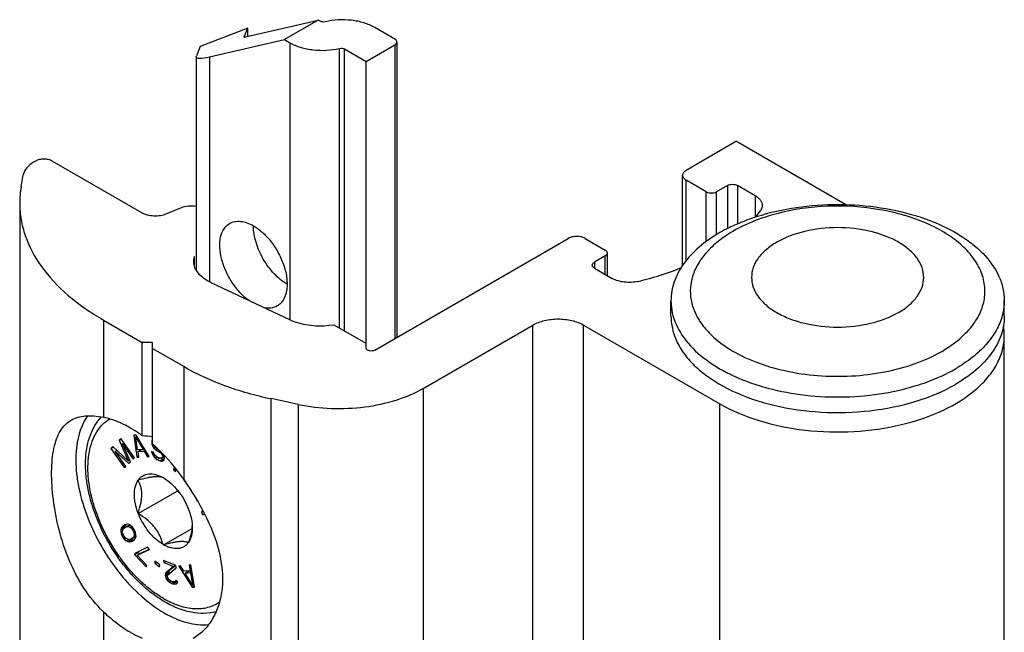
# Model space of a CAD drawing. Units: millimetres. Extents: x 0 to 594, y 0 to 420.
# Drawn here: x 143 to 185, y 257 to 282 of the extents above; entities that cross this region are included whole.
import ezdxf

# ---------------------------------------------------------------- set-up
doc = ezdxf.new("R2010")
doc.units = ezdxf.units.MM
doc.header["$LTSCALE"] = 32.67
doc.layers.add('COMPONENTI_DI_ASSIEME', color=7, linetype='CONTINUOUS')

msp = doc.modelspace()

# ---------------------------------------------------------------- linework, layer by layer
at = {"layer": 'COMPONENTI_DI_ASSIEME', "color": 7, "linetype": 'Continuous'}
for p, q in [((152.724, 281.642), (155.775, 282.347)), ((155.775, 282.347), (154.361, 281.531)), ((155.86, 282.298), (155.775, 282.347)), ((158.999, 281.547), (158.152, 282.036)), ((152.821, 282.014), (150.828, 281.239)), ((152.666, 281.646), (152.665, 281.643)), ((152.666, 281.646), (152.821, 282.014)), ((152.821, 281.664), (152.821, 282.014)), ((150.828, 281.239), (150.661, 280.842)), ((151.211, 280.802), (154.361, 281.531)), ((154.361, 281.531), (154.593, 281.396)), ((157.797, 280.608), (158.999, 281.302)), ((159.087, 281.425), (159.087, 269.024)), ((150.653, 280.81), (150.661, 280.842)), ((150.654, 280.81), (150.654, 271.857)), ((156.885, 281.134), (157.797, 280.608)), ((157.797, 268.575), (157.797, 280.608)), ((173.353, 277.26), (171.232, 276.036)), ((173.353, 277.26), (177.971, 274.595)), ((143.902, 276.424), (143.821, 276.377)), ((148.369, 274.253), (144.609, 276.424)), ((143.301, 275.343), (143.389, 275.851)), ((171.085, 272.035), (171.085, 275.832)), ((172.08, 275.138), (171.232, 275.628)), ((172.964, 275.403), (172.504, 275.138)), ((174.136, 274.972), (173.388, 275.403)), ((143.242, 274.653), (143.242, 233.828)), ((150.017, 274.463), (149.404, 274.206)), ((158.159, 268.488), (166.282, 273.178)), ((166.989, 273.178), (167.838, 272.688)), ((167.925, 271.617), (167.925, 272.566)), ((167.838, 272.443), (167.378, 272.178)), ((167.378, 271.933), (168.125, 271.502)), ((154.582, 269.76), (151.288, 271.316)), ((170.596, 269.912), (170.596, 270.565)), ((184.596, 269.912), (184.596, 270.565)), ((146.756, 269.754), (148.392, 268.81)), ((156.453, 269.545), (156.231, 269.52)), ((157.797, 268.769), (156.453, 269.545)), ((160.189, 266.884), (164.797, 269.545)), ((166.918, 269.545), (172.646, 266.238)), ((148.392, 264.893), (148.392, 268.81)), ((148.816, 268.81), (148.392, 268.81)), ((148.816, 264.553), (148.816, 268.81)), ((184.596, 227.291), (184.596, 269.096)), ((148.816, 268.565), (150.148, 267.796)), ((154.943, 266.213), (153.799, 266.453)), ((147.496, 264.781), (147.417, 264.704)), ((147.417, 264.704), (147.512, 264.758)), ((147.417, 264.704), (147.794, 263.847)), ((148.064, 263.968), (147.496, 264.781)), ((148.139, 264.922), (148.035, 264.917)), ((148.035, 264.917), (148.168, 263.993)), ((148.116, 264.842), (148.169, 264.873)), ((148.195, 264.311), (148.116, 264.842)), ((148.116, 264.842), (148.427, 264.324)), ((148.685, 264.022), (148.139, 264.922)), ((148.795, 264.695), (148.787, 264.628)), ((148.816, 264.714), (148.795, 264.695)), ((148.795, 264.695), (148.816, 264.707)), ((147.154, 264.445), (147.075, 264.367)), ((147.075, 264.367), (147.175, 264.425)), ((147.075, 264.367), (147.644, 263.554)), ((147.794, 263.847), (147.154, 264.445)), ((147.249, 264.246), (147.322, 264.288)), ((147.564, 264.556), (147.627, 264.593)), ((147.889, 263.795), (147.564, 264.556)), ((147.564, 264.556), (148.012, 263.916)), ((148.427, 264.324), (148.195, 264.311)), ((148.211, 264.233), (148.352, 264.315)), ((148.275, 264.316), (148.281, 264.274)), ((148.352, 264.315), (148.502, 264.323)), ((148.427, 264.324), (148.482, 264.356)), ((148.469, 264.247), (148.528, 264.281)), ((148.787, 264.628), (148.816, 264.645)), ((148.787, 264.628), (148.794, 264.555)), ((148.794, 264.555), (148.81, 264.565)), ((148.794, 264.555), (148.816, 264.476)), ((148.816, 264.476), (148.868, 264.506)), ((148.816, 264.476), (148.881, 264.377)), ((148.881, 264.377), (148.948, 264.416)), ((148.881, 264.377), (148.943, 264.314)), ((148.947, 264.417), (148.9, 264.473)), ((148.943, 264.314), (149.025, 264.362)), ((148.943, 264.314), (149.003, 264.27)), ((148.993, 264.379), (148.947, 264.417)), ((149.003, 264.27), (149.077, 264.313)), ((149.003, 264.27), (149.091, 264.231)), ((149.091, 264.231), (149.134, 264.256)), ((147.697, 263.605), (147.249, 264.246)), ((147.249, 264.246), (147.819, 263.726)), ((147.794, 263.847), (147.852, 263.881)), ((148.012, 263.916), (148.064, 263.968)), ((148.168, 263.993), (148.24, 264.035)), ((148.168, 263.993), (148.246, 263.997)), ((148.211, 264.233), (148.469, 264.247)), ((148.246, 263.997), (148.211, 264.233)), ((148.469, 264.247), (148.608, 264.017)), ((148.608, 264.017), (148.668, 264.052)), ((148.608, 264.017), (148.685, 264.022)), ((148.783, 264.228), (148.804, 264.149)), ((148.87, 264.189), (148.783, 264.228)), ((148.804, 264.149), (148.871, 264.188)), ((148.804, 264.149), (148.856, 264.038)), ((148.856, 264.038), (148.924, 264.077)), ((148.856, 264.038), (148.935, 263.951)), ((148.89, 264.128), (148.87, 264.189)), ((148.939, 264.054), (148.89, 264.128)), ((148.935, 263.951), (149.02, 264)), ((148.935, 263.951), (149.01, 263.9)), ((148.999, 264.009), (148.939, 264.054)), ((149.116, 263.957), (148.999, 264.009)), ((149.01, 263.9), (149.112, 263.959)), ((149.01, 263.9), (149.127, 263.848)), ((149.091, 264.231), (149.151, 264.187)), ((149.173, 263.949), (149.116, 263.957)), ((149.127, 263.848), (149.268, 263.929)), ((149.127, 263.848), (149.198, 263.833)), ((149.151, 264.187), (149.184, 264.206)), ((149.151, 264.187), (149.198, 264.13)), ((149.214, 263.966), (149.173, 263.949)), ((149.198, 264.13), (149.237, 264.153)), ((149.198, 264.13), (149.233, 264.063)), ((149.198, 263.833), (149.307, 263.896)), ((149.198, 263.833), (149.253, 263.844)), ((149.199, 263.96), (149.268, 263.929)), ((149.214, 263.966), (149.32, 264.028)), ((149.238, 264.008), (149.214, 263.966)), ((149.233, 264.063), (149.292, 264.097)), ((149.233, 264.063), (149.238, 264.008)), ((149.238, 264.008), (149.313, 264.052)), ((149.253, 263.844), (149.305, 263.891)), ((149.268, 263.929), (149.316, 263.92)), ((149.319, 264.042), (149.299, 264.091)), ((149.305, 263.891), (149.328, 263.951)), ((149.328, 263.951), (149.319, 264.042)), ((147.644, 263.554), (147.697, 263.605)), ((147.819, 263.726), (147.889, 263.795)), ((149.733, 263.597), (149.697, 263.467)), ((149.697, 263.467), (149.792, 263.521)), ((149.697, 263.467), (149.782, 263.391)), ((149.782, 263.391), (149.811, 263.496)), ((148.215, 263.046), (148.23, 263.048)), ((148.215, 263.026), (148.215, 263.046)), ((149.261, 263.14), (149.276, 263.141)), ((149.276, 263.141), (149.291, 263.122)), ((150.12, 263.059), (150.445, 262.591)), ((148.215, 261.632), (149.849, 262.575)), ((150.642, 262.269), (150.677, 262.182)), ((150.677, 262.182), (150.69, 262.189)), ((150.322, 261.84), (150.337, 261.821)), ((150.337, 261.821), (150.337, 261.802)), ((150.677, 262.182), (150.693, 262.184)), ((148.215, 261.632), (148.215, 261.652)), ((148.23, 261.613), (148.215, 261.632)), ((150.928, 261.76), (150.871, 261.708)), ((150.871, 261.708), (150.935, 261.745)), ((150.871, 261.708), (150.926, 261.576)), ((150.926, 261.576), (150.991, 261.637)), ((147.485, 260.953), (147.627, 261.035)), ((147.506, 261.015), (147.485, 260.953)), ((147.485, 260.953), (147.486, 260.88)), ((147.506, 261.015), (147.647, 261.096)), ((147.526, 261.052), (147.506, 261.015)), ((147.526, 261.052), (147.668, 261.134)), ((147.568, 261.103), (147.526, 261.052)), ((147.559, 260.852), (147.579, 260.963)), ((147.568, 261.103), (147.674, 261.164)), ((147.662, 261.161), (147.568, 261.103)), ((147.579, 260.963), (147.631, 261.02)), ((147.647, 261.096), (147.627, 261.035)), ((147.627, 261.035), (147.627, 261.015)), ((147.631, 261.02), (147.704, 261.065)), ((147.668, 261.134), (147.647, 261.096)), ((147.724, 261.176), (147.662, 261.161)), ((147.697, 261.17), (147.668, 261.134)), ((147.704, 261.065), (147.846, 261.147)), ((147.704, 261.065), (147.778, 261.086)), ((147.766, 261.177), (147.724, 261.176)), ((147.829, 261.168), (147.766, 261.177)), ((147.778, 261.086), (147.875, 261.143)), ((147.778, 261.086), (147.883, 261.054)), ((147.892, 261.133), (147.829, 261.168)), ((147.846, 261.147), (147.86, 261.151)), ((147.883, 261.054), (147.945, 261.09)), ((147.883, 261.054), (147.935, 261.013)), ((147.977, 261.063), (147.892, 261.133)), ((147.935, 261.013), (147.99, 261.045)), ((147.935, 261.013), (147.999, 260.93)), ((148.051, 260.962), (147.977, 261.063)), ((147.999, 260.93), (148.052, 260.961)), ((148.104, 260.848), (148.051, 260.962)), ((149.276, 260.313), (150.479, 261.007)), ((147.486, 260.88), (147.574, 260.93)), ((147.486, 260.88), (147.508, 260.771)), ((147.508, 260.771), (147.567, 260.805)), ((147.508, 260.771), (147.561, 260.657)), ((147.57, 260.785), (147.559, 260.852)), ((147.561, 260.657), (147.614, 260.687)), ((147.561, 260.657), (147.635, 260.556)), ((147.613, 260.689), (147.57, 260.785)), ((147.677, 260.606), (147.613, 260.689)), ((147.635, 260.556), (147.696, 260.591)), ((147.635, 260.556), (147.719, 260.485)), ((147.729, 260.565), (147.677, 260.606)), ((147.719, 260.485), (147.813, 260.539)), ((147.834, 260.533), (147.729, 260.565)), ((147.783, 260.451), (147.924, 260.533)), ((147.907, 260.554), (147.834, 260.533)), ((147.893, 260.55), (147.924, 260.533)), ((147.907, 260.554), (148.049, 260.635)), ((147.98, 260.599), (147.907, 260.554)), ((147.924, 260.533), (147.987, 260.523)), ((147.98, 260.599), (148.122, 260.681)), ((148.032, 260.656), (147.98, 260.599)), ((147.999, 260.93), (148.041, 260.834)), ((148.029, 260.525), (148.056, 260.531)), ((148.052, 260.767), (148.032, 260.656)), ((148.032, 260.656), (148.126, 260.71)), ((148.041, 260.834), (148.095, 260.865)), ((148.041, 260.834), (148.052, 260.767)), ((148.044, 260.516), (148.086, 260.567)), ((148.122, 260.681), (148.049, 260.635)), ((148.052, 260.767), (148.113, 260.802)), ((148.086, 260.567), (148.106, 260.604)), ((148.126, 260.739), (148.104, 260.848)), ((148.106, 260.604), (148.127, 260.666)), ((148.126, 260.686), (148.122, 260.681)), ((148.127, 260.666), (148.126, 260.739)), ((147.719, 260.485), (147.783, 260.451)), ((147.783, 260.451), (147.846, 260.441)), ((147.846, 260.441), (147.987, 260.523)), ((147.846, 260.441), (147.887, 260.443)), ((147.887, 260.443), (148.029, 260.525)), ((147.887, 260.443), (147.95, 260.458)), ((147.95, 260.458), (148.044, 260.516)), ((147.987, 260.523), (148.029, 260.525)), ((148.616, 260.213), (148.099, 259.972)), ((148.181, 259.885), (148.698, 260.127)), ((148.322, 259.967), (148.688, 260.137)), ((148.698, 260.127), (148.616, 260.213)), ((149.276, 260.313), (149.261, 260.331)), ((149.291, 260.314), (149.276, 260.313)), ((150.337, 260.407), (150.322, 260.406)), ((150.337, 260.427), (150.337, 260.407)), ((148.07, 259.908), (148.212, 259.99)), ((148.099, 259.972), (148.07, 259.908)), ((148.07, 259.908), (148.559, 259.388)), ((148.181, 259.885), (148.322, 259.967)), ((148.588, 259.452), (148.181, 259.885)), ((148.232, 260.033), (148.212, 259.99)), ((148.212, 259.99), (148.265, 259.933)), ((148.559, 259.388), (148.588, 259.452)), ((148.923, 259.627), (148.913, 259.546)), ((148.913, 259.546), (148.981, 259.585)), ((148.913, 259.546), (149.118, 259.398)), ((149.127, 259.479), (148.923, 259.627)), ((149.118, 259.398), (149.127, 259.479)), ((149.28, 259.66), (149.291, 259.568)), ((149.804, 259.45), (149.28, 259.66)), ((149.291, 259.568), (149.381, 259.62)), ((149.291, 259.568), (149.699, 259.404)), ((149.699, 259.404), (149.385, 259.144)), ((149.464, 259.059), (149.815, 259.357)), ((149.799, 259.452), (149.526, 259.226)), ((149.699, 259.404), (149.789, 259.456)), ((149.815, 259.357), (149.804, 259.45)), ((149.999, 259.431), (149.923, 259.423)), ((149.923, 259.423), (150.486, 258.534)), ((150.141, 259.204), (149.999, 259.431)), ((150.43, 259.477), (150.354, 259.469)), ((150.354, 259.469), (150.395, 259.231)), ((150.587, 258.545), (150.43, 259.477)), ((149.357, 259.032), (149.498, 259.114)), ((149.362, 259.1), (149.357, 259.032)), ((149.357, 259.032), (149.361, 258.995)), ((149.361, 258.995), (149.462, 259.053)), ((149.361, 258.995), (149.385, 258.915)), ((149.362, 259.1), (149.504, 259.182)), ((149.385, 259.144), (149.362, 259.1)), ((149.385, 259.144), (149.526, 259.226)), ((149.385, 258.915), (149.452, 258.954)), ((149.385, 258.915), (149.452, 258.818)), ((149.444, 258.997), (149.464, 259.059)), ((149.449, 258.96), (149.444, 258.997)), ((149.485, 258.893), (149.449, 258.96)), ((149.533, 258.838), (149.485, 258.893)), ((149.504, 259.182), (149.498, 259.114)), ((149.498, 259.114), (149.501, 259.09)), ((149.526, 259.226), (149.504, 259.182)), ((150.395, 259.231), (150.141, 259.204)), ((150.185, 259.128), (150.326, 259.21)), ((150.185, 259.128), (150.413, 259.152)), ((150.506, 258.617), (150.185, 259.128)), ((150.247, 259.216), (150.271, 259.178)), ((150.326, 259.21), (150.472, 259.225)), ((150.395, 259.231), (150.465, 259.271)), ((150.413, 259.152), (150.478, 259.19)), ((150.413, 259.152), (150.506, 258.617)), ((149.452, 258.818), (149.518, 258.856)), ((149.452, 258.818), (149.515, 258.758)), ((149.515, 258.758), (149.591, 258.801)), ((149.515, 258.758), (149.605, 258.704)), ((149.608, 258.791), (149.533, 258.838)), ((149.605, 258.704), (149.704, 258.761)), ((149.605, 258.704), (149.663, 258.681)), ((149.666, 258.767), (149.608, 258.791)), ((149.663, 258.681), (149.804, 258.762)), ((149.663, 258.681), (149.763, 258.658)), ((149.737, 258.756), (149.666, 258.767)), ((149.776, 258.776), (149.737, 258.756)), ((149.763, 258.658), (149.855, 258.712)), ((149.763, 258.658), (149.816, 258.672)), ((149.775, 258.774), (149.804, 258.762)), ((149.798, 258.82), (149.776, 258.776)), ((149.776, 258.776), (149.83, 258.807)), ((149.871, 258.79), (149.798, 258.82)), ((149.804, 258.762), (149.868, 258.748)), ((149.816, 258.672), (149.866, 258.722)), ((149.866, 258.722), (149.871, 258.79)), ((150.486, 258.534), (150.58, 258.589)), ((150.486, 258.534), (150.587, 258.545)), ((150.506, 258.617), (150.569, 258.654))]:
    msp.add_line(p, q, dxfattribs=at)
at = {"layer": 'COMPONENTI_DI_ASSIEME', "color": 9, "linetype": 'Continuous'}
for p, q in [((154.593, 281.396), (154.593, 269.76)), ((158.999, 281.302), (158.999, 268.973)), ((151.211, 280.802), (151.211, 271.358)), ((156.667, 269.421), (156.667, 281.159)), ((156.885, 269.295), (156.885, 281.134)), ((171.232, 272.239), (171.232, 275.628)), ((172.08, 273.05), (172.08, 275.138)), ((172.504, 273.332), (172.504, 275.138)), ((172.964, 275.403), (172.964, 273.587)), ((173.388, 275.403), (173.388, 273.789)), ((174.136, 274.972), (174.136, 274.072)), ((150.588, 272.012), (150.588, 272.421)), ((167.378, 272.178), (167.378, 271.933)), ((167.838, 271.668), (167.838, 272.443)), ((146.756, 269.754), (146.756, 265.669)), ((164.797, 228.72), (164.797, 269.545)), ((166.918, 228.72), (166.918, 269.545)), ((150.148, 263.04), (150.148, 267.796)), ((160.189, 266.884), (160.189, 226.059)), ((153.799, 225.628), (153.799, 266.453)), ((154.943, 266.213), (154.943, 225.388)), ((172.646, 224.433), (172.646, 266.238)), ((146.756, 257.51), (146.756, 241.173))]:
    msp.add_line(p, q, dxfattribs=at)
at = {"layer": 'COMPONENTI_DI_ASSIEME', "color": 7, "linetype": 'Continuous'}
for centre, radius, start, end in [((147.286, 274.652), 4.045, 170.1611, 179.9753), ((170.351, 277.232), 4.936, 320.1577, 324.1499), ((176.127, 267.386), 6.969, 115.5418, 119.9717), ((182.234, 269.094), 2.362, 0.0299, 10.0089), ((144.11, 263.829), 5.875, 347.6738, 348.14), ((146.604, 258.457), 5.243, 49.99, 51.7627), ((148.703, 261.226), 1.79, 353.57, 353.8599), ((148.815, 261.215), 1.678, 353.8285, 356.4483)]:
    msp.add_arc(centre, radius, start, end, dxfattribs=at)
for centre, major_axis, ratio, start_param, end_param in [((152.865, 281.723), (0.2, 0.083), 0.148212, 3.080175, 3.865569), ((152.554, 281.578), (1.896, 0.787), 0.148212, 3.080175, 3.865569), ((147.402, 260.645), (7.425, 0), 0.577354, 1.379151, 1.437067)]:
    msp.add_ellipse(centre, major_axis=major_axis, ratio=ratio, start_param=start_param, end_param=end_param, dxfattribs=at)
for points, knots in [([(156.078, 282.273), (156.041, 282.264), (155.965, 282.26), (155.891, 282.28), (155.86, 282.298)], [0, 0, 0, 0, 0.519174, 1, 1, 1, 1]), ([(158.152, 282.036), (158.011, 282.117), (157.692, 282.249), (157.173, 282.353), (156.623, 282.367), (156.256, 282.316), (156.078, 282.273)], [0, 0, 0, 0, 0.229097, 0.481168, 0.743107, 1, 1, 1, 1]), ([(154.593, 281.396), (154.734, 281.315), (155.053, 281.184), (155.573, 281.08), (156.123, 281.065), (156.49, 281.117), (156.667, 281.159)], [0, 0, 0, 0, 0.229097, 0.481168, 0.743107, 1, 1, 1, 1]), ([(159.087, 281.425), (159.087, 281.448), (159.066, 281.5), (159.023, 281.533), (158.999, 281.547)], [0, 0, 0, 0, 0.449248, 1, 1, 1, 1]), ([(158.999, 281.302), (159.023, 281.317), (159.066, 281.349), (159.087, 281.401), (159.087, 281.425)], [0, 0, 0, 0, 0.550752, 1, 1, 1, 1]), ([(156.667, 281.159), (156.705, 281.168), (156.78, 281.172), (156.854, 281.152), (156.885, 281.134)], [0, 0, 0, 0, 0.519174, 1, 1, 1, 1]), ([(143.821, 276.377), (143.711, 276.313), (143.521, 276.171), (143.407, 275.954), (143.389, 275.851)], [0, 0, 0, 0, 0.546755, 1, 1, 1, 1]), ([(144.609, 276.424), (144.559, 276.453), (144.442, 276.495), (144.256, 276.515), (144.069, 276.495), (143.952, 276.453), (143.902, 276.424)], [0, 0, 0, 0, 0.237218, 0.499999, 0.762781, 1, 1, 1, 1]), ([(171.232, 276.036), (171.19, 276.012), (171.119, 275.957), (171.085, 275.871), (171.085, 275.832)], [0, 0, 0, 0, 0.550752, 1, 1, 1, 1]), ([(171.085, 275.832), (171.085, 275.793), (171.119, 275.706), (171.19, 275.651), (171.232, 275.628)], [0, 0, 0, 0, 0.449248, 1, 1, 1, 1]), ([(172.964, 275.403), (173.027, 275.439), (173.176, 275.468), (173.325, 275.439), (173.388, 275.403)], [0, 0, 0, 0, 0.500001, 1, 1, 1, 1]), ([(172.08, 275.138), (172.143, 275.101), (172.292, 275.073), (172.441, 275.101), (172.504, 275.138)], [0, 0, 0, 0, 0.499999, 1, 1, 1, 1]), ([(143.242, 274.653), (143.242, 274.426), (143.281, 273.966), (143.52, 273.045), (144.133, 271.915), (145.274, 270.716), (146.229, 270.058), (146.756, 269.754)], [0, 0, 0, 0, 0.108199, 0.218398, 0.451389, 0.710422, 1, 1, 1, 1]), ([(174.136, 274.972), (174.179, 274.946), (174.259, 274.891), (174.354, 274.791), (174.414, 274.681), (174.428, 274.601), (174.428, 274.563)], [0, 0, 0, 0, 0.289622, 0.549133, 0.782268, 1, 1, 1, 1]), ([(174.406, 274.163), (174.954, 274.325), (176.101, 274.557), (177.858, 274.647), (179.599, 274.482), (181.216, 274.074), (182.414, 273.535), (183.212, 272.996), (183.841, 272.441), (184.316, 271.794), (184.556, 271.09), (184.596, 270.738), (184.596, 270.565)], [0, 0, 0, 0, 0.142342, 0.29007, 0.436845, 0.576475, 0.703777, 0.761819, 0.815868, 0.912606, 0.95698, 1, 1, 1, 1]), ([(149.404, 274.206), (149.324, 274.172), (149.147, 274.125), (148.873, 274.11), (148.606, 274.148), (148.44, 274.212), (148.369, 274.253)], [0, 0, 0, 0, 0.246274, 0.509002, 0.766914, 1, 1, 1, 1]), ([(150.655, 274.518), (150.547, 274.54), (150.328, 274.55), (150.114, 274.504), (150.017, 274.463)], [0, 0, 0, 0, 0.511812, 1, 1, 1, 1]), ([(174.428, 274.563), (174.428, 274.544), (174.422, 274.465), (174.387, 274.39), (174.352, 274.341)], [0, 0, 0, 0, 0.240712, 1, 1, 1, 1]), ([(152.864, 270.571), (152.728, 270.671), (152.469, 270.91), (152.142, 271.335), (151.882, 271.814), (151.707, 272.313), (151.63, 272.794), (151.658, 273.228), (151.794, 273.585), (151.965, 273.754), (152.059, 273.808)], [0, 0, 0, 0, 0.135311, 0.280096, 0.427403, 0.56977, 0.700559, 0.815265, 0.913284, 1, 1, 1, 1]), ([(152.059, 273.808), (152.125, 273.846), (152.277, 273.901), (152.528, 273.907), (152.797, 273.843), (152.971, 273.76), (153.059, 273.709)], [0, 0, 0, 0, 0.217786, 0.450916, 0.7103, 1, 1, 1, 1]), ([(173.123, 273.674), (173.222, 273.722), (173.64, 273.911), (174.073, 274.064), (174.406, 274.163)], [0, 0, 0, 0, 0.242008, 1, 1, 1, 1]), ([(154.473, 271.259), (154.272, 271.375), (153.892, 271.695), (153.449, 272.301), (153.146, 272.988), (153.059, 273.477), (153.059, 273.709)], [0, 0, 0, 0, 0.237236, 0.499999, 0.762778, 1, 1, 1, 1]), ([(153.059, 273.709), (153.207, 273.623), (153.494, 273.402), (153.862, 272.984), (154.165, 272.491), (154.378, 271.965), (154.483, 271.447), (154.473, 270.977), (154.357, 270.64), (154.202, 270.444), (154.108, 270.372), (154.059, 270.344)], [0, 0, 0, 0, 0.128744, 0.270388, 0.417611, 0.562019, 0.695748, 0.813065, 0.912473, 0.95712, 1, 1, 1, 1]), ([(172.646, 273.423), (172.339, 273.246), (171.781, 272.862), (171.115, 272.162), (170.694, 271.388), (170.596, 270.832), (170.596, 270.565)], [0, 0, 0, 0, 0.289774, 0.549066, 0.782224, 1, 1, 1, 1]), ([(166.989, 273.178), (166.939, 273.207), (166.822, 273.249), (166.635, 273.27), (166.449, 273.249), (166.332, 273.207), (166.282, 273.178)], [0, 0, 0, 0, 0.237218, 0.499999, 0.762781, 1, 1, 1, 1]), ([(167.925, 272.566), (167.925, 272.589), (167.905, 272.641), (167.862, 272.674), (167.838, 272.688)], [0, 0, 0, 0, 0.449248, 1, 1, 1, 1]), ([(167.838, 272.443), (167.862, 272.458), (167.905, 272.49), (167.925, 272.542), (167.925, 272.566)], [0, 0, 0, 0, 0.550752, 1, 1, 1, 1]), ([(150.555, 272.21), (150.555, 272.263), (150.563, 272.335), (150.583, 272.404), (150.588, 272.421)], [0, 0, 0, 0, 0.746479, 1, 1, 1, 1]), ([(151.288, 271.316), (151.18, 271.368), (150.983, 271.481), (150.745, 271.697), (150.591, 271.943), (150.555, 272.124), (150.555, 272.21)], [0, 0, 0, 0, 0.29504, 0.556538, 0.78751, 1, 1, 1, 1]), ([(167.29, 272.055), (167.29, 272.079), (167.31, 272.131), (167.353, 272.164), (167.378, 272.178)], [0, 0, 0, 0, 0.449248, 1, 1, 1, 1]), ([(167.378, 271.933), (167.353, 271.947), (167.31, 271.98), (167.29, 272.032), (167.29, 272.055)], [0, 0, 0, 0, 0.550752, 1, 1, 1, 1]), ([(169.217, 271.377), (169.375, 271.415), (169.99, 271.574), (170.594, 271.777), (171.032, 271.954)], [0, 0, 0, 0, 0.256557, 1, 1, 1, 1]), ([(169.217, 271.377), (169.029, 271.332), (168.65, 271.312), (168.28, 271.412), (168.125, 271.502)], [0, 0, 0, 0, 0.519169, 1, 1, 1, 1]), ([(170.596, 270.565), (170.596, 270.513), (170.603, 270.302), (170.639, 270.092), (170.68, 269.939)], [0, 0, 0, 0, 0.24842, 1, 1, 1, 1]), ([(184.596, 270.565), (184.596, 270.513), (184.588, 270.302), (184.553, 270.092), (184.511, 269.939)], [0, 0, 0, 0, 0.248415, 1, 1, 1, 1]), ([(154.059, 270.344), (153.979, 270.298), (153.789, 270.237), (153.592, 270.251), (153.493, 270.271)], [0, 0, 0, 0, 0.476436, 1, 1, 1, 1]), ([(156.231, 269.52), (155.942, 269.487), (155.376, 269.496), (154.826, 269.644), (154.582, 269.76)], [0, 0, 0, 0, 0.518036, 1, 1, 1, 1]), ([(164.797, 269.545), (164.948, 269.632), (165.298, 269.759), (165.858, 269.819), (166.417, 269.759), (166.768, 269.632), (166.918, 269.545)], [0, 0, 0, 0, 0.237247, 0.500001, 0.762753, 1, 1, 1, 1]), ([(170.596, 269.912), (170.596, 269.713), (170.649, 269.304), (170.883, 268.715), (171.263, 268.155), (171.979, 267.437), (173.198, 266.695), (174.952, 266.109), (176.919, 265.833), (178.942, 265.889), (180.854, 266.271), (182.027, 266.755), (182.545, 267.054)], [0, 0, 0, 0, 0.042859, 0.087488, 0.135322, 0.187286, 0.304552, 0.438222, 0.582569, 0.729727, 0.871311, 1, 1, 1, 1]), ([(170.68, 269.939), (170.77, 269.608), (171.113, 268.939), (171.962, 268.104), (173.11, 267.414), (174.498, 266.899), (176.053, 266.585), (177.692, 266.487), (179.326, 266.611), (180.386, 266.844), (180.892, 267)], [0, 0, 0, 0, 0.089305, 0.190796, 0.306675, 0.435755, 0.574613, 0.718501, 0.862074, 1, 1, 1, 1]), ([(184.511, 269.939), (184.452, 269.724), (184.27, 269.291), (183.838, 268.7), (183.255, 268.159), (182.794, 267.851), (182.545, 267.708)], [0, 0, 0, 0, 0.219753, 0.456996, 0.716636, 1, 1, 1, 1]), ([(184.596, 269.912), (184.596, 269.646), (184.497, 269.09), (184.076, 268.316), (183.41, 267.615), (182.853, 267.232), (182.545, 267.054)], [0, 0, 0, 0, 0.217776, 0.450934, 0.710226, 1, 1, 1, 1]), ([(172.646, 266.238), (173.164, 265.939), (174.337, 265.455), (176.249, 265.072), (178.272, 265.016), (180.239, 265.293), (181.993, 265.878), (183.212, 266.621), (183.928, 267.339), (184.308, 267.898), (184.542, 268.488), (184.596, 268.896), (184.596, 269.096)], [0, 0, 0, 0, 0.128689, 0.270272, 0.41743, 0.561776, 0.695447, 0.812714, 0.864677, 0.912511, 0.957141, 1, 1, 1, 1]), ([(158.159, 268.488), (158.126, 268.469), (158.047, 268.448), (157.948, 268.453), (157.875, 268.478), (157.823, 268.508), (157.797, 268.549), (157.797, 268.575)], [0, 0, 0, 0, 0.271117, 0.563756, 0.698498, 0.816672, 1, 1, 1, 1]), ([(150.148, 267.796), (150.688, 267.484), (151.879, 266.944), (153.136, 266.593), (153.799, 266.453)], [0, 0, 0, 0, 0.479638, 1, 1, 1, 1]), ([(180.892, 267), (181.042, 267.046), (181.611, 267.237), (182.161, 267.486), (182.545, 267.708)], [0, 0, 0, 0, 0.261485, 1, 1, 1, 1]), ([(154.943, 266.213), (155.398, 266.117), (156.331, 266.007), (157.721, 266.067), (159.031, 266.343), (159.833, 266.679), (160.189, 266.884)], [0, 0, 0, 0, 0.258526, 0.520236, 0.77138, 1, 1, 1, 1]), ([(146.756, 257.51), (146.447, 257.804), (145.894, 258.489), (145.289, 259.666), (144.874, 260.926), (144.636, 262.174), (144.568, 263.169), (144.602, 263.888), (144.668, 264.35), (144.778, 264.753), (144.933, 265.092), (145.138, 265.365), (145.312, 265.5), (145.403, 265.553)], [0, 0, 0, 0, 0.144989, 0.2957, 0.447591, 0.593961, 0.726537, 0.785251, 0.838073, 0.884969, 0.926538, 0.964158, 1, 1, 1, 1]), ([(145.403, 265.553), (145.489, 265.603), (145.683, 265.683), (146.008, 265.739), (146.372, 265.734), (146.624, 265.696), (146.756, 265.669)], [0, 0, 0, 0, 0.21574, 0.448745, 0.708382, 1, 1, 1, 1]), ([(146.09, 265.738), (145.725, 265.212), (145.56, 264.321), (145.623, 263.291), (145.755, 262.469), (146.075, 261.421), (146.66, 260.209), (147.418, 259.097), (148.299, 258.158), (148.969, 257.658), (149.311, 257.461)], [0, 0, 0, 0, 0.199772, 0.259897, 0.323468, 0.458647, 0.600088, 0.741502, 0.876586, 1, 1, 1, 1]), ([(149.346, 257.913), (149.187, 258.005), (148.872, 258.213), (148.424, 258.58), (147.996, 259.004), (147.456, 259.64), (146.874, 260.526), (146.437, 261.488), (146.193, 262.276), (146.07, 262.854), (146.006, 263.416), (146.005, 263.953), (146.067, 264.457), (146.194, 264.92), (146.387, 265.334), (146.563, 265.574), (146.66, 265.68)], [0, 0, 0, 0, 0.060742, 0.124596, 0.191123, 0.259737, 0.400213, 0.539874, 0.607511, 0.672745, 0.735062, 0.79413, 0.849851, 0.902396, 0.952215, 1, 1, 1, 1]), ([(147.897, 265.217), (147.802, 265.272), (147.441, 265.465), (147.051, 265.608), (146.756, 265.669)], [0, 0, 0, 0, 0.266698, 1, 1, 1, 1]), ([(148.392, 264.893), (148.351, 264.923), (148.191, 265.038), (148.024, 265.144), (147.897, 265.217)], [0, 0, 0, 0, 0.255801, 1, 1, 1, 1]), ([(150.148, 263.04), (150.05, 263.183), (149.653, 263.727), (149.193, 264.225), (148.816, 264.553)], [0, 0, 0, 0, 0.257815, 1, 1, 1, 1]), ([(148.215, 261.652), (148.166, 261.781), (148.108, 261.978), (148.067, 262.241), (148.048, 262.571), (148.1, 262.856), (148.215, 263.026)], [0, 0, 0, 0, 0.294037, 0.432318, 0.563235, 1, 1, 1, 1]), ([(148.215, 261.652), (148.26, 261.782), (148.318, 261.978), (148.362, 262.24), (148.375, 262.425), (148.364, 262.597), (148.332, 262.755), (148.282, 262.898), (148.238, 262.985), (148.215, 263.026)], [0, 0, 0, 0, 0.291477, 0.429805, 0.560396, 0.681884, 0.794505, 0.899874, 1, 1, 1, 1]), ([(148.23, 263.048), (148.256, 263.083), (148.314, 263.148), (148.419, 263.224), (148.539, 263.274), (148.719, 263.308), (148.915, 263.285), (149.111, 263.217), (149.211, 263.168), (149.261, 263.14)], [0, 0, 0, 0, 0.11519, 0.227055, 0.339061, 0.454761, 0.707308, 0.848479, 1, 1, 1, 1]), ([(148.23, 263.048), (148.35, 263.079), (148.525, 263.123), (148.749, 263.165), (148.893, 263.184), (149.016, 263.191), (149.138, 263.184), (149.219, 263.163), (149.261, 263.14)], [0, 0, 0, 0, 0.354285, 0.512383, 0.65148, 0.768261, 0.862828, 1, 1, 1, 1]), ([(149.291, 263.122), (149.4, 263.058), (149.614, 262.896), (149.896, 262.594), (150.14, 262.238), (150.268, 261.975), (150.322, 261.84)], [0, 0, 0, 0, 0.228592, 0.478049, 0.738879, 1, 1, 1, 1]), ([(150.148, 263.04), (150.384, 262.696), (150.681, 262.226), (150.943, 261.737), (151.006, 261.614)], [0, 0, 0, 0, 0.751787, 1, 1, 1, 1]), ([(150.337, 261.802), (150.386, 261.672), (150.462, 261.417), (150.492, 261.151), (150.492, 261.025)], [0, 0, 0, 0, 0.522352, 1, 1, 1, 1]), ([(149.261, 260.331), (149.225, 260.46), (149.157, 260.652), (149.027, 260.893), (148.904, 261.066), (148.758, 261.226), (148.54, 261.418), (148.356, 261.54), (148.23, 261.613)], [0, 0, 0, 0, 0.236572, 0.359036, 0.484387, 0.612074, 0.741141, 1, 1, 1, 1]), ([(149.261, 260.331), (149.151, 260.396), (148.937, 260.558), (148.655, 260.86), (148.412, 261.216), (148.284, 261.478), (148.23, 261.613)], [0, 0, 0, 0, 0.228592, 0.478049, 0.738879, 1, 1, 1, 1]), ([(151.006, 261.614), (151.265, 261.104), (151.677, 260.094), (151.819, 258.761), (151.633, 257.818), (151.373, 257.219), (151.006, 256.73), (150.696, 256.484), (150.532, 256.39)], [0, 0, 0, 0, 0.298366, 0.563986, 0.684198, 0.796389, 0.901337, 1, 1, 1, 1]), ([(150.482, 261.026), (150.471, 260.926), (150.431, 260.724), (150.371, 260.527), (150.337, 260.427)], [0, 0, 0, 0, 0.487502, 1, 1, 1, 1]), ([(150.492, 261.025), (150.492, 260.967), (150.486, 260.855), (150.449, 260.65), (150.391, 260.507), (150.337, 260.427)], [0, 0, 0, 0, 0.277881, 0.53679, 1, 1, 1, 1]), ([(150.322, 260.406), (150.279, 260.429), (150.199, 260.45), (150.077, 260.457), (149.954, 260.451), (149.81, 260.432), (149.585, 260.389), (149.411, 260.346), (149.291, 260.314)], [0, 0, 0, 0, 0.137172, 0.231739, 0.34852, 0.487618, 0.645715, 1, 1, 1, 1]), ([(150.322, 260.406), (150.296, 260.371), (150.238, 260.306), (150.133, 260.23), (150.013, 260.179), (149.833, 260.146), (149.637, 260.169), (149.441, 260.236), (149.341, 260.286), (149.291, 260.314)], [0, 0, 0, 0, 0.11519, 0.227055, 0.339061, 0.454761, 0.707308, 0.848479, 1, 1, 1, 1]), ([(151.485, 257.508), (151.321, 257.463), (150.971, 257.416), (150.431, 257.469), (149.879, 257.636), (149.523, 257.811), (149.346, 257.913)], [0, 0, 0, 0, 0.22883, 0.469075, 0.725258, 1, 1, 1, 1]), ([(146.756, 257.51), (146.847, 257.424), (147.202, 257.104), (147.591, 256.82), (147.897, 256.644)], [0, 0, 0, 0, 0.261829, 1, 1, 1, 1]), ([(149.311, 257.461), (149.615, 257.285), (150.217, 257.015), (150.881, 256.936), (151.182, 256.965)], [0, 0, 0, 0, 0.53747, 1, 1, 1, 1]), ([(147.897, 256.644), (147.938, 256.62), (148.099, 256.53), (148.266, 256.45), (148.392, 256.397)], [0, 0, 0, 0, 0.256674, 1, 1, 1, 1])]:
    msp.add_open_spline(points, degree=3, knots=knots, dxfattribs=at)
at = {"layer": 'COMPONENTI_DI_ASSIEME', "color": 9, "linetype": 'Continuous'}
for points, knots in [([(182.986, 269.21), (183.158, 269.386), (183.456, 269.758), (183.739, 270.393), (183.816, 271.055), (183.68, 271.713), (183.344, 272.337), (182.826, 272.908), (182.145, 273.413), (181.323, 273.838), (180.385, 274.173), (179, 274.489), (177.183, 274.601), (175.086, 274.309), (173.784, 273.815), (173.22, 273.489)], [0, 0, 0, 0, 0.05175, 0.099041, 0.143975, 0.189302, 0.237657, 0.290891, 0.349871, 0.414603, 0.484448, 0.558308, 0.712058, 0.863324, 1, 1, 1, 1]), ([(173.22, 273.489), (173.182, 273.468), (173.035, 273.38), (172.891, 273.286), (172.787, 273.212)], [0, 0, 0, 0, 0.254952, 1, 1, 1, 1]), ([(180.152, 270.069), (180.31, 270.161), (180.598, 270.359), (180.942, 270.72), (181.16, 271.121), (181.235, 271.545), (181.16, 271.97), (180.942, 272.37), (180.598, 272.731), (180.143, 273.044), (179.594, 273.3), (178.746, 273.558), (177.595, 273.683), (176.246, 273.536), (175.402, 273.23), (175.039, 273.021)], [0, 0, 0, 0, 0.060419, 0.114496, 0.163114, 0.208528, 0.25394, 0.302565, 0.356627, 0.41706, 0.483704, 0.555613, 0.708707, 0.861795, 1, 1, 1, 1]), ([(172.787, 273.212), (172.601, 273.079), (172.262, 272.8), (171.847, 272.321), (171.559, 271.807), (171.407, 271.27), (171.398, 270.723), (171.533, 270.184), (171.805, 269.667), (172.06, 269.358), (172.205, 269.21)], [0, 0, 0, 0, 0.145344, 0.278664, 0.401715, 0.517622, 0.630756, 0.746065, 0.86805, 1, 1, 1, 1]), ([(175.039, 273.021), (174.881, 272.929), (174.593, 272.731), (174.249, 272.37), (174.031, 271.97), (173.956, 271.545), (174.031, 271.121), (174.249, 270.721), (174.593, 270.359), (175.048, 270.046), (175.597, 269.79), (176.445, 269.532), (177.596, 269.407), (178.945, 269.554), (179.789, 269.86), (180.152, 270.069)], [0, 0, 0, 0, 0.060419, 0.114496, 0.163114, 0.208528, 0.25394, 0.302565, 0.356627, 0.41706, 0.483704, 0.555613, 0.708707, 0.861795, 1, 1, 1, 1]), ([(172.205, 269.21), (172.453, 268.955), (173.06, 268.488), (174.141, 267.963), (175.396, 267.591), (176.763, 267.392), (178.173, 267.375), (179.553, 267.542), (180.833, 267.883), (181.617, 268.233), (181.971, 268.437)], [0, 0, 0, 0, 0.103039, 0.21912, 0.346166, 0.480552, 0.617776, 0.753032, 0.881711, 1, 1, 1, 1]), ([(181.971, 268.437), (182.068, 268.494), (182.431, 268.717), (182.767, 268.985), (182.986, 269.21)], [0, 0, 0, 0, 0.264154, 1, 1, 1, 1]), ([(149.276, 258.068), (149.115, 258.161), (148.796, 258.374), (148.344, 258.755), (147.912, 259.198), (147.508, 259.695), (147.143, 260.236), (146.823, 260.808), (146.554, 261.399), (146.344, 261.998), (146.196, 262.591), (146.114, 263.166), (146.099, 263.71), (146.152, 264.214), (146.272, 264.665), (146.459, 265.056), (146.709, 265.376), (146.917, 265.537), (147.027, 265.602)], [0, 0, 0, 0, 0.062356, 0.128658, 0.198212, 0.270149, 0.34349, 0.417195, 0.490205, 0.561492, 0.630109, 0.695234, 0.756237, 0.812743, 0.864719, 0.912563, 0.957184, 1, 1, 1, 1]), ([(149.276, 258.068), (149.485, 257.947), (149.808, 257.796), (150.25, 257.676), (150.561, 257.633), (150.86, 257.636), (151.141, 257.684), (151.403, 257.778), (151.561, 257.87), (151.635, 257.922)], [0, 0, 0, 0, 0.290782, 0.423941, 0.549362, 0.667998, 0.781313, 0.891229, 1, 1, 1, 1])]:
    msp.add_open_spline(points, degree=3, knots=knots, dxfattribs=at)

doc.saveas('drawing.dxf')
